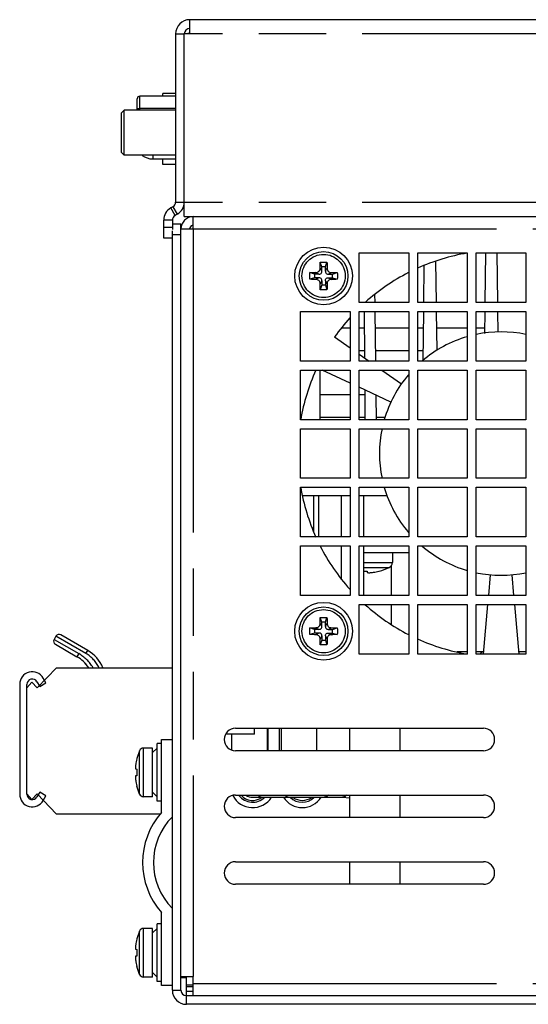
# Model space of a CAD drawing. Extents: x 1.2 to 32.8, y 1 to 21.
# Drawn here: x 14.2 to 15.6, y 4.1 to 6.8 of the extents above; entities that cross this region are included whole.
import ezdxf

# ---------------------------------------------------------------- set-up
doc = ezdxf.new("R2010")
doc.units = 0
doc.header["$LTSCALE"] = 1.87
doc.header["$MEASUREMENT"] = 0
doc.linetypes.add('PHANTOM', pattern=[0.8, 0.45, -0.05, 0.1, -0.05, 0.1, -0.05])
doc.layers.get('0').update_dxf_attribs({"linetype": 'CONTINUOUS'})
doc.layers.add('DEFAULT_3', color=7, linetype='PHANTOM')

msp = doc.modelspace()

# ---------------------------------------------------------------- linework, layer by layer
at = {"color": 3, "linetype": 'Continuous'}
for p, q in [((14.68006, 6.7926), (14.68006, 6.82917)), ((18.99093, 6.82917), (14.68006, 6.82917)), ((14.64043, 6.78954), (14.64043, 6.32353)), ((14.66443, 6.78967), (14.68006, 6.7926)), ((14.66443, 6.28317), (14.66443, 6.78967)), ((14.63293, 6.31054), (14.62693, 6.30708)), ((14.66443, 6.28317), (19.03043, 6.28317)), ((14.68943, 6.24917), (14.68943, 6.28317)), ((14.60743, 6.2233), (14.60743, 6.2733)), ((14.63143, 4.13817), (14.63143, 6.24415)), ((14.65543, 6.24917), (14.68943, 6.24917)), ((15.14943, 6.04517), (15.14943, 6.18267)), ((15.14943, 6.18267), (15.28693, 6.18267)), ((15.28693, 6.18267), (15.28693, 6.04517)), ((15.31193, 6.04517), (15.31193, 6.18267)), ((15.31193, 6.18267), (15.44943, 6.18267)), ((15.44943, 6.18267), (15.44943, 6.04517)), ((15.47443, 6.04517), (15.47443, 6.18267)), ((15.47443, 6.18267), (15.61193, 6.18267)), ((15.61193, 6.18267), (15.61193, 6.04517)), ((15.28693, 6.04517), (15.14943, 6.04517)), ((15.44943, 6.04517), (15.31193, 6.04517)), ((15.61193, 6.04517), (15.47443, 6.04517)), ((14.98693, 5.88267), (14.98693, 6.02017)), ((14.98693, 6.02017), (15.12443, 6.02017)), ((15.12443, 6.02017), (15.12443, 5.88267)), ((15.14943, 5.88267), (15.14943, 6.02017)), ((15.14943, 6.02017), (15.28693, 6.02017)), ((15.28693, 6.02017), (15.28693, 5.88267)), ((15.31193, 5.88267), (15.31193, 6.02017)), ((15.31193, 6.02017), (15.44943, 6.02017)), ((15.44943, 6.02017), (15.44943, 5.88267)), ((15.47443, 5.88267), (15.47443, 6.02017)), ((15.47443, 6.02017), (15.61193, 6.02017)), ((15.61193, 6.02017), (15.61193, 5.88267)), ((15.12443, 5.88267), (14.98693, 5.88267)), ((15.28693, 5.88267), (15.14943, 5.88267)), ((15.44943, 5.88267), (15.31193, 5.88267)), ((15.61193, 5.88267), (15.47443, 5.88267)), ((14.98693, 5.72017), (14.98693, 5.85767)), ((14.98693, 5.85767), (15.12443, 5.85767)), ((15.12443, 5.85767), (15.12443, 5.72017)), ((15.14943, 5.72017), (15.14943, 5.85767)), ((15.14943, 5.85767), (15.28693, 5.85767)), ((15.28693, 5.85767), (15.28693, 5.72017)), ((15.31193, 5.72017), (15.31193, 5.85767)), ((15.31193, 5.85767), (15.44943, 5.85767)), ((15.44943, 5.85767), (15.44943, 5.72017)), ((15.47443, 5.72017), (15.47443, 5.85767)), ((15.47443, 5.85767), (15.61193, 5.85767)), ((15.61193, 5.85767), (15.61193, 5.72017)), ((15.12443, 5.72017), (14.98693, 5.72017)), ((15.28693, 5.72017), (15.14943, 5.72017)), ((15.44943, 5.72017), (15.31193, 5.72017)), ((15.61193, 5.72017), (15.47443, 5.72017)), ((14.98693, 5.55767), (14.98693, 5.69517)), ((14.98693, 5.69517), (15.12443, 5.69517)), ((15.12443, 5.69517), (15.12443, 5.55767)), ((15.14943, 5.55767), (15.14943, 5.69517)), ((15.14943, 5.69517), (15.28693, 5.69517)), ((15.28693, 5.69517), (15.28693, 5.55767)), ((15.31193, 5.55767), (15.31193, 5.69517)), ((15.31193, 5.69517), (15.44943, 5.69517)), ((15.44943, 5.69517), (15.44943, 5.55767)), ((15.47443, 5.55767), (15.47443, 5.69517)), ((15.47443, 5.69517), (15.61193, 5.69517)), ((15.61193, 5.69517), (15.61193, 5.55767)), ((15.12443, 5.55767), (14.98693, 5.55767)), ((15.28693, 5.55767), (15.14943, 5.55767)), ((15.44943, 5.55767), (15.31193, 5.55767)), ((15.61193, 5.55767), (15.47443, 5.55767)), ((14.98693, 5.39517), (14.98693, 5.53267)), ((14.98693, 5.53267), (15.12443, 5.53267)), ((15.12443, 5.53267), (15.12443, 5.39517)), ((15.14943, 5.39517), (15.14943, 5.53267)), ((15.14943, 5.53267), (15.28693, 5.53267)), ((15.28693, 5.53267), (15.28693, 5.39517)), ((15.31193, 5.39517), (15.31193, 5.53267)), ((15.31193, 5.53267), (15.44943, 5.53267)), ((15.44943, 5.53267), (15.44943, 5.39517)), ((15.47443, 5.39517), (15.47443, 5.53267)), ((15.47443, 5.53267), (15.61193, 5.53267)), ((15.61193, 5.53267), (15.61193, 5.39517)), ((15.12443, 5.39517), (14.98693, 5.39517)), ((15.28693, 5.39517), (15.14943, 5.39517)), ((15.44943, 5.39517), (15.31193, 5.39517)), ((15.61193, 5.39517), (15.47443, 5.39517)), ((14.98693, 5.23267), (14.98693, 5.37017)), ((14.98693, 5.37017), (15.12443, 5.37017)), ((15.12443, 5.37017), (15.12443, 5.23267)), ((15.14943, 5.23267), (15.14943, 5.37017)), ((15.14943, 5.37017), (15.28693, 5.37017)), ((15.28693, 5.37017), (15.28693, 5.23267)), ((15.31193, 5.23267), (15.31193, 5.37017)), ((15.31193, 5.37017), (15.44943, 5.37017)), ((15.44943, 5.37017), (15.44943, 5.23267)), ((15.47443, 5.23267), (15.47443, 5.37017)), ((15.47443, 5.37017), (15.61193, 5.37017)), ((15.61193, 5.37017), (15.61193, 5.23267)), ((15.12443, 5.23267), (14.98693, 5.23267)), ((15.28693, 5.23267), (15.14943, 5.23267)), ((15.44943, 5.23267), (15.31193, 5.23267)), ((15.61193, 5.23267), (15.47443, 5.23267)), ((15.14943, 5.07017), (15.14943, 5.20767)), ((15.14943, 5.20767), (15.28693, 5.20767)), ((15.28693, 5.20767), (15.28693, 5.07017)), ((15.31193, 5.07017), (15.31193, 5.20767)), ((15.31193, 5.20767), (15.44943, 5.20767)), ((15.44943, 5.20767), (15.44943, 5.07017)), ((15.47443, 5.07017), (15.47443, 5.20767)), ((15.47443, 5.20767), (15.61193, 5.20767)), ((15.61193, 5.20767), (15.61193, 5.07017)), ((15.28693, 5.07017), (15.14943, 5.07017)), ((15.44943, 5.07017), (15.31193, 5.07017)), ((15.61193, 5.07017), (15.47443, 5.07017)), ((14.80668, 4.86442), (15.49418, 4.86442)), ((15.49418, 4.80192), (14.80668, 4.80192)), ((14.80668, 4.67942), (15.49418, 4.67942)), ((15.49418, 4.61692), (14.80668, 4.61692)), ((14.80668, 4.49442), (15.49418, 4.49442)), ((15.49418, 4.43192), (14.80668, 4.43192)), ((14.65543, 4.17617), (14.68943, 4.17617)), ((14.68943, 4.12317), (14.68943, 4.17617)), ((19.06293, 4.09917), (14.67043, 4.09917))]:
    msp.add_line(p, q, dxfattribs=at)
at = {"color": 7, "linetype": 'Continuous'}
for p, q in [((14.64043, 6.78954), (14.66443, 6.78954)), ((14.53393, 6.57817), (14.53393, 6.60967)), ((14.64043, 6.61717), (14.54143, 6.61717)), ((14.60543, 6.61717), (14.60543, 6.62467)), ((14.64043, 6.62467), (14.60543, 6.62467)), ((14.49793, 6.57817), (14.49043, 6.57067)), ((14.49043, 6.46067), (14.49043, 6.57067)), ((14.49793, 6.45317), (14.49793, 6.57817)), ((14.64043, 6.57817), (14.49793, 6.57817)), ((14.49793, 6.45317), (14.49043, 6.46067)), ((14.64043, 6.45317), (14.49793, 6.45317)), ((14.57693, 6.44317), (14.64043, 6.44317)), ((14.60543, 6.42767), (14.60543, 6.44317)), ((14.64043, 6.42767), (14.60543, 6.42767)), ((14.64493, 6.28976), (14.63893, 6.28629)), ((14.63143, 6.2733), (14.63143, 6.24745)), ((14.65543, 6.26267), (14.63143, 6.26267)), ((14.65543, 4.13817), (14.65543, 6.26267)), ((14.63143, 6.2233), (14.60743, 6.2233)), ((15.49991, 6.18267), (15.49808, 6.04517)), ((15.53378, 6.04517), (15.53195, 6.18267)), ((15.04593, 6.14367), (15.04157, 6.15674)), ((15.04593, 6.13182), (15.04593, 6.14367)), ((15.05593, 6.14367), (15.04593, 6.14367)), ((15.05593, 6.14367), (15.06029, 6.15674)), ((15.05593, 6.13182), (15.05593, 6.14367)), ((15.32943, 6.14696), (15.32808, 6.04517)), ((15.36378, 6.04517), (15.36227, 6.15868)), ((15.02593, 6.12367), (15.01286, 6.12803)), ((15.02593, 6.12367), (15.02593, 6.11367)), ((15.03778, 6.12367), (15.02593, 6.12367)), ((15.06408, 6.12367), (15.07593, 6.12367)), ((15.07593, 6.12367), (15.08901, 6.12803)), ((15.07593, 6.11367), (15.07593, 6.12367)), ((15.02593, 6.11367), (15.01286, 6.10931)), ((15.03778, 6.11367), (15.02593, 6.11367)), ((15.04593, 6.09367), (15.04157, 6.08059)), ((15.04593, 6.10551), (15.04593, 6.09367)), ((15.04593, 6.09367), (15.05593, 6.09367)), ((15.05593, 6.10551), (15.05593, 6.09367)), ((15.05593, 6.09367), (15.06029, 6.08059)), ((15.06408, 6.11367), (15.07593, 6.11367)), ((15.07593, 6.11367), (15.08901, 6.10931)), ((15.19378, 6.04517), (15.19349, 6.06749)), ((15.16305, 6.02017), (15.1642, 5.89171)), ((15.19595, 5.88267), (15.19412, 6.02017)), ((15.32774, 6.02017), (15.32591, 5.88267)), ((15.36555, 5.91235), (15.36412, 6.02017)), ((15.49774, 6.02017), (15.49693, 5.95941)), ((15.53489, 5.96251), (15.53412, 6.02017)), ((15.12443, 5.97429), (15.10164, 5.97429)), ((15.16346, 5.97429), (15.14943, 5.97429)), ((15.28693, 5.97429), (15.19473, 5.97429)), ((15.32713, 5.97429), (15.31193, 5.97429)), ((15.44943, 5.97429), (15.36473, 5.97429)), ((15.49418, 5.97429), (15.47443, 5.97429)), ((15.08163, 5.94952), (15.12443, 5.91955)), ((15.14943, 5.91179), (15.16402, 5.91179)), ((15.14943, 5.90205), (15.17711, 5.88267)), ((15.19556, 5.91179), (15.28693, 5.91179)), ((15.31193, 5.91179), (15.3263, 5.91179)), ((15.04093, 5.85767), (15.04093, 5.72017)), ((15.12443, 5.82155), (15.04698, 5.85767)), ((15.21281, 5.85767), (15.26697, 5.81975)), ((15.12443, 5.78929), (15.04093, 5.78929)), ((15.23755, 5.7688), (15.14943, 5.80989)), ((15.16511, 5.78929), (15.14943, 5.78929)), ((15.16499, 5.80264), (15.16572, 5.72017)), ((15.19812, 5.72017), (15.19722, 5.78761)), ((15.04093, 5.72679), (15.12443, 5.72679)), ((15.14943, 5.72679), (15.16566, 5.72679)), ((15.19803, 5.72679), (15.22195, 5.72679)), ((15.12443, 5.50917), (14.99307, 5.50917)), ((15.02306, 5.50917), (15.02306, 5.41001)), ((15.03693, 5.50917), (15.03693, 5.39517)), ((15.09943, 5.50917), (15.09943, 5.39517)), ((15.22747, 5.50917), (15.14943, 5.50917)), ((15.16193, 5.50917), (15.16193, 5.39517)), ((15.02306, 5.41929), (15.01941, 5.41929)), ((15.09943, 5.37017), (15.09943, 5.27896)), ((15.16193, 5.37017), (15.16193, 5.23267)), ((15.16193, 5.35169), (15.28693, 5.35169)), ((15.24193, 5.35169), (15.24193, 5.32419)), ((15.16193, 5.30002), (15.16477, 5.30005)), ((15.16477, 5.30005), (15.16811, 5.30014)), ((15.16811, 5.30014), (15.17143, 5.3003)), ((15.17143, 5.3003), (15.17143, 5.29779)), ((15.19298, 5.29774), (15.19657, 5.29848)), ((15.19657, 5.29848), (15.20043, 5.29936)), ((15.20043, 5.29936), (15.20458, 5.30042)), ((15.20458, 5.30042), (15.20464, 5.30016)), ((15.509, 5.23267), (15.51402, 5.28995)), ((15.57285, 5.28995), (15.57786, 5.23267)), ((15.49479, 5.07017), (15.50682, 5.20767)), ((15.58004, 5.20767), (15.59207, 5.07017)), ((15.04593, 5.15867), (15.04157, 5.17174)), ((15.05593, 5.15867), (15.06029, 5.17174)), ((15.02593, 5.13867), (15.01286, 5.14303)), ((15.02593, 5.13867), (15.02593, 5.12867)), ((15.03778, 5.13867), (15.02593, 5.13867)), ((15.04593, 5.14682), (15.04593, 5.15867)), ((15.05593, 5.15867), (15.04593, 5.15867)), ((15.05593, 5.14682), (15.05593, 5.15867)), ((15.06408, 5.13867), (15.07593, 5.13867)), ((15.07593, 5.13867), (15.08901, 5.14303)), ((15.07593, 5.12867), (15.07593, 5.13867)), ((14.30829, 5.11968), (14.30329, 5.11102)), ((14.3969, 5.08007), (14.32195, 5.12334)), ((15.02593, 5.12867), (15.01286, 5.12431)), ((15.03778, 5.12867), (15.02593, 5.12867)), ((15.04593, 5.10867), (15.04157, 5.09559)), ((15.04593, 5.12051), (15.04593, 5.10867)), ((15.04593, 5.10867), (15.05593, 5.10867)), ((15.05593, 5.12051), (15.05593, 5.10867)), ((15.05593, 5.10867), (15.06029, 5.09559)), ((15.06408, 5.12867), (15.07593, 5.12867)), ((15.07593, 5.12867), (15.08901, 5.12431)), ((14.30695, 5.09736), (14.3669, 5.06275)), ((15.44943, 5.0761), (15.42088, 5.0761)), ((15.49531, 5.0761), (15.47443, 5.0761)), ((15.48532, 5.07017), (15.49093, 5.0761)), ((15.61193, 5.0761), (15.59156, 5.0761)), ((14.25633, 4.97624), (14.31025, 5.03242)), ((14.31025, 5.03242), (14.63143, 5.03242)), ((14.39116, 5.04312), (14.39128, 5.04299)), ((14.39116, 5.04312), (14.39127, 5.04301)), ((14.39139, 5.04287), (14.39199, 5.04219)), ((14.39359, 5.04033), (14.39422, 5.03957)), ((14.39644, 5.03676), (14.3969, 5.03615)), ((14.3969, 5.03615), (14.39741, 5.03546)), ((14.28081, 4.99067), (14.27331, 5.00366)), ((14.208, 4.98616), (14.208, 4.68166)), ((14.228, 4.97627), (14.24133, 4.9919)), ((14.228, 4.68166), (14.228, 4.98616)), ((14.24133, 4.9919), (14.25633, 4.97624)), ((14.25599, 4.99366), (14.26349, 4.98067)), ((14.26349, 4.98067), (14.28081, 4.99067)), ((14.85961, 4.84787), (14.85961, 4.86442)), ((14.89421, 4.86442), (14.89421, 4.80192)), ((14.89685, 4.80192), (14.89685, 4.86442)), ((14.92785, 4.86442), (14.92785, 4.80192)), ((14.93421, 4.80192), (14.93421, 4.86442)), ((15.03171, 4.86442), (15.03171, 4.80192)), ((15.12246, 4.86442), (15.12246, 4.80192)), ((15.26246, 4.86442), (15.26246, 4.80192)), ((14.60143, 4.63107), (14.60143, 4.83317)), ((14.60143, 4.83317), (14.63143, 4.83317)), ((14.85961, 4.84787), (14.77964, 4.84787)), ((14.79671, 4.8039), (14.79671, 4.84787)), ((14.57643, 4.80967), (14.55143, 4.80967)), ((14.57643, 4.67467), (14.57643, 4.80967)), ((14.58893, 4.80967), (14.57643, 4.79717)), ((14.58893, 4.66217), (14.58893, 4.82217)), ((14.60143, 4.82217), (14.58893, 4.82217)), ((14.53285, 4.78024), (14.5318, 4.77582)), ((14.53993, 4.80207), (14.53257, 4.78032)), ((14.53257, 4.78032), (14.53285, 4.78024)), ((14.5297, 4.76428), (14.52942, 4.76207)), ((14.53025, 4.76784), (14.5297, 4.76428)), ((14.5297, 4.75184), (14.53285, 4.75153)), ((14.53094, 4.77169), (14.53025, 4.76784)), ((14.5318, 4.77582), (14.53094, 4.77169)), ((14.53285, 4.73281), (14.5297, 4.73249)), ((14.5297, 4.72006), (14.53025, 4.7165)), ((14.53025, 4.7165), (14.53094, 4.71265)), ((14.53094, 4.71265), (14.5318, 4.70851)), ((14.5318, 4.70851), (14.53285, 4.70409)), ((14.53285, 4.70409), (14.53257, 4.70401)), ((14.53993, 4.68227), (14.53257, 4.70401)), ((14.24131, 4.66676), (14.228, 4.68242)), ((14.25688, 4.68297), (14.24131, 4.66676)), ((14.26349, 4.68715), (14.25599, 4.67416)), ((14.31025, 4.62617), (14.25688, 4.68297)), ((14.28081, 4.67715), (14.26349, 4.68715)), ((14.27331, 4.66416), (14.28081, 4.67715)), ((14.57643, 4.67467), (14.55143, 4.67467)), ((14.58893, 4.67467), (14.57643, 4.68717)), ((14.85421, 4.67317), (15.1033, 4.67317)), ((15.1033, 4.67317), (15.12246, 4.67178)), ((15.12246, 4.67942), (15.12246, 4.61692)), ((15.26246, 4.67942), (15.26246, 4.61692)), ((14.60143, 4.66217), (14.58893, 4.66217)), ((14.5977, 4.62617), (14.31025, 4.62617)), ((15.12246, 4.49442), (15.12246, 4.43192)), ((15.26246, 4.49442), (15.26246, 4.43192)), ((14.60143, 4.15117), (14.60143, 4.35327)), ((14.58893, 4.16217), (14.58893, 4.32217)), ((14.60143, 4.32217), (14.58893, 4.32217)), ((14.53993, 4.30207), (14.53257, 4.28032)), ((14.57643, 4.30967), (14.55143, 4.30967)), ((14.57643, 4.17467), (14.57643, 4.30967)), ((14.58893, 4.30967), (14.57643, 4.29717)), ((14.5297, 4.26428), (14.52942, 4.26207)), ((14.53025, 4.26784), (14.5297, 4.26428)), ((14.53094, 4.27169), (14.53025, 4.26784)), ((14.5318, 4.27582), (14.53094, 4.27169)), ((14.53285, 4.28024), (14.5318, 4.27582)), ((14.53257, 4.28032), (14.53285, 4.28024)), ((14.5297, 4.25184), (14.53285, 4.25153)), ((14.53285, 4.23281), (14.5297, 4.23249)), ((14.5297, 4.22006), (14.53025, 4.2165)), ((14.53025, 4.2165), (14.53094, 4.21265)), ((14.53094, 4.21265), (14.5318, 4.20851)), ((14.5318, 4.20851), (14.53285, 4.20409)), ((14.53285, 4.20409), (14.53257, 4.20401)), ((14.53993, 4.18227), (14.53257, 4.20401)), ((14.58893, 4.17467), (14.57643, 4.18717)), ((14.57643, 4.17467), (14.55143, 4.17467)), ((14.60143, 4.16217), (14.58893, 4.16217)), ((14.63143, 4.15117), (14.60143, 4.15117)), ((14.67043, 4.17217), (14.65543, 4.17217)), ((14.67043, 4.12317), (14.67043, 4.1762)), ((14.68943, 4.1522), (14.67043, 4.1522)), ((14.67043, 4.12317), (19.07543, 4.12317))]:
    msp.add_line(p, q, dxfattribs=at)
for points in [[(15.04126, 6.14078), (15.04131, 6.14434), (15.04138, 6.14819), (15.04147, 6.15233), (15.04157, 6.15674)], [(15.04157, 6.15674), (15.04468, 6.15679), (15.0478, 6.15681), (15.05093, 6.15682)], [(15.05093, 6.15682), (15.05406, 6.15681), (15.05718, 6.15679), (15.06029, 6.15674)], [(15.06029, 6.15674), (15.06039, 6.15233), (15.06048, 6.14819), (15.06055, 6.14434), (15.0606, 6.14078)], [(15.01286, 6.10931), (15.01279, 6.11399), (15.01277, 6.11867), (15.01279, 6.12335), (15.01286, 6.12803)], [(15.01286, 6.12803), (15.01728, 6.12813), (15.02141, 6.12822), (15.02526, 6.12829), (15.02882, 6.12834)], [(15.02882, 6.12834), (15.03171, 6.12857), (15.03419, 6.12918), (15.03632, 6.13017), (15.03806, 6.13153), (15.03943, 6.13328), (15.04042, 6.13541), (15.04102, 6.13788), (15.04126, 6.14078)], [(15.03778, 6.12367), (15.04024, 6.12389), (15.04228, 6.12455), (15.0439, 6.1257), (15.04505, 6.12732), (15.04571, 6.12936), (15.04593, 6.13182)], [(15.05593, 6.13182), (15.05615, 6.12936), (15.05681, 6.12732), (15.05796, 6.1257), (15.05958, 6.12455), (15.06162, 6.12389), (15.06408, 6.12367)], [(15.0606, 6.14078), (15.06084, 6.13788), (15.06144, 6.13541), (15.06243, 6.13328), (15.0638, 6.13153), (15.06554, 6.13017), (15.06767, 6.12918), (15.07015, 6.12857), (15.07304, 6.12834)], [(15.07304, 6.12834), (15.0766, 6.12829), (15.08045, 6.12822), (15.08458, 6.12813), (15.08901, 6.12803)], [(15.08901, 6.12803), (15.08907, 6.12335), (15.08909, 6.11867), (15.08907, 6.11399), (15.08901, 6.10931)], [(15.02882, 6.10899), (15.02526, 6.10905), (15.02141, 6.10912), (15.01728, 6.1092), (15.01286, 6.10931)], [(15.04126, 6.09656), (15.04102, 6.09945), (15.04042, 6.10193), (15.03943, 6.10406), (15.03806, 6.1058), (15.03632, 6.10717), (15.03419, 6.10816), (15.03171, 6.10876), (15.02882, 6.10899)], [(15.04593, 6.10551), (15.04571, 6.10798), (15.04505, 6.11002), (15.0439, 6.11164), (15.04228, 6.11279), (15.04024, 6.11345), (15.03778, 6.11367)], [(15.04157, 6.08059), (15.04147, 6.08501), (15.04138, 6.08914), (15.04131, 6.09299), (15.04126, 6.09656)], [(15.05593, 6.10551), (15.05605, 6.10736), (15.05641, 6.109), (15.05703, 6.11042), (15.05796, 6.11164), (15.05917, 6.11257), (15.0606, 6.11319), (15.06224, 6.11355), (15.06408, 6.11367)], [(15.0606, 6.09656), (15.06055, 6.09299), (15.06048, 6.08914), (15.06039, 6.08501), (15.06029, 6.08059)], [(15.07304, 6.10899), (15.07084, 6.10886), (15.06889, 6.10851), (15.06718, 6.10798), (15.06567, 6.10725), (15.06437, 6.10633), (15.06327, 6.10523), (15.06235, 6.10393), (15.06162, 6.10241), (15.06109, 6.10071), (15.06074, 6.09876), (15.0606, 6.09656)], [(15.08901, 6.10931), (15.08458, 6.1092), (15.08045, 6.10912), (15.0766, 6.10905), (15.07304, 6.10899)], [(15.05093, 6.08051), (15.0478, 6.08052), (15.04468, 6.08055), (15.04157, 6.08059)], [(15.06029, 6.08059), (15.05718, 6.08055), (15.05406, 6.08052), (15.05093, 6.08051)], [(15.17143, 5.29779), (15.1716, 5.29714), (15.17209, 5.29664), (15.17287, 5.29628), (15.17395, 5.29602), (15.17531, 5.29588), (15.17692, 5.29583), (15.1788, 5.29587), (15.18099, 5.29601), (15.18349, 5.29626), (15.18628, 5.29661), (15.18944, 5.2971), (15.19298, 5.29774)], [(15.04126, 5.15578), (15.04131, 5.15934), (15.04138, 5.16319), (15.04147, 5.16733), (15.04157, 5.17174)], [(15.04157, 5.17174), (15.04468, 5.17179), (15.0478, 5.17181), (15.05093, 5.17182)], [(15.05093, 5.17182), (15.05406, 5.17181), (15.05718, 5.17179), (15.06029, 5.17174)], [(15.06029, 5.17174), (15.06039, 5.16733), (15.06048, 5.16319), (15.06055, 5.15934), (15.0606, 5.15578)], [(15.01286, 5.12431), (15.01279, 5.12899), (15.01277, 5.13367), (15.01279, 5.13835), (15.01286, 5.14303)], [(15.01286, 5.14303), (15.01728, 5.14313), (15.02141, 5.14322), (15.02526, 5.14329), (15.02882, 5.14334)], [(15.02882, 5.14334), (15.03171, 5.14357), (15.03419, 5.14418), (15.03632, 5.14517), (15.03806, 5.14653), (15.03943, 5.14828), (15.04042, 5.15041), (15.04102, 5.15288), (15.04126, 5.15578)], [(15.03778, 5.13867), (15.04024, 5.13889), (15.04228, 5.13955), (15.0439, 5.1407), (15.04505, 5.14232), (15.04571, 5.14436), (15.04593, 5.14682)], [(15.05593, 5.14682), (15.05615, 5.14436), (15.05681, 5.14232), (15.05796, 5.1407), (15.05958, 5.13955), (15.06162, 5.13889), (15.06408, 5.13867)], [(15.0606, 5.15578), (15.06084, 5.15288), (15.06144, 5.15041), (15.06243, 5.14828), (15.0638, 5.14653), (15.06554, 5.14517), (15.06767, 5.14418), (15.07015, 5.14357), (15.07304, 5.14334)], [(15.07304, 5.14334), (15.0766, 5.14329), (15.08045, 5.14322), (15.08458, 5.14313), (15.08901, 5.14303)], [(15.08901, 5.14303), (15.08907, 5.13835), (15.08909, 5.13367), (15.08907, 5.12899), (15.08901, 5.12431)], [(15.02882, 5.12399), (15.02526, 5.12405), (15.02141, 5.12412), (15.01728, 5.1242), (15.01286, 5.12431)], [(15.04126, 5.11156), (15.04102, 5.11445), (15.04042, 5.11693), (15.03943, 5.11906), (15.03806, 5.1208), (15.03632, 5.12217), (15.03419, 5.12316), (15.03171, 5.12376), (15.02882, 5.12399)], [(15.04593, 5.12051), (15.04571, 5.12298), (15.04505, 5.12502), (15.0439, 5.12664), (15.04228, 5.12779), (15.04024, 5.12845), (15.03778, 5.12867)], [(15.04157, 5.09559), (15.04147, 5.10001), (15.04138, 5.10414), (15.04131, 5.10799), (15.04126, 5.11156)], [(15.05593, 5.12051), (15.05605, 5.12236), (15.05641, 5.124), (15.05703, 5.12542), (15.05796, 5.12664), (15.05917, 5.12757), (15.0606, 5.12819), (15.06224, 5.12855), (15.06408, 5.12867)], [(15.0606, 5.11156), (15.06055, 5.10799), (15.06048, 5.10414), (15.06039, 5.10001), (15.06029, 5.09559)], [(15.07304, 5.12399), (15.07084, 5.12386), (15.06889, 5.12351), (15.06718, 5.12298), (15.06567, 5.12225), (15.06437, 5.12133), (15.06327, 5.12023), (15.06235, 5.11893), (15.06162, 5.11741), (15.06109, 5.11571), (15.06074, 5.11376), (15.0606, 5.11156)], [(15.08901, 5.12431), (15.08458, 5.1242), (15.08045, 5.12412), (15.0766, 5.12405), (15.07304, 5.12399)], [(15.05093, 5.09551), (15.0478, 5.09552), (15.04468, 5.09555), (15.04157, 5.09559)], [(15.06029, 5.09559), (15.05718, 5.09555), (15.05406, 5.09552), (15.05093, 5.09551)], [(14.52942, 4.76207), (14.5292, 4.76013), (14.52905, 4.75842), (14.52896, 4.75691), (14.52891, 4.75561), (14.52891, 4.75451), (14.52896, 4.75359), (14.52905, 4.75286), (14.5292, 4.75232)], [(14.5292, 4.75232), (14.52942, 4.75198), (14.5297, 4.75184)], [(14.53285, 4.75153), (14.5327, 4.74842), (14.53261, 4.7453), (14.53257, 4.74217)], [(14.5297, 4.73249), (14.52937, 4.7323), (14.52914, 4.73182), (14.52899, 4.73103), (14.52891, 4.72995), (14.52891, 4.72858), (14.52899, 4.7269), (14.52914, 4.72493), (14.52937, 4.72266), (14.5297, 4.72006)], [(14.53257, 4.74217), (14.53261, 4.73904), (14.5327, 4.73592), (14.53285, 4.73281)], [(14.52942, 4.26207), (14.5292, 4.26013), (14.52905, 4.25842), (14.52896, 4.25691), (14.52891, 4.25561), (14.52891, 4.25451), (14.52896, 4.25359), (14.52905, 4.25286), (14.5292, 4.25232)], [(14.5297, 4.23249), (14.52937, 4.2323), (14.52914, 4.23182), (14.52899, 4.23103), (14.52891, 4.22995), (14.52891, 4.22858), (14.52899, 4.2269), (14.52914, 4.22493), (14.52937, 4.22266), (14.5297, 4.22006)], [(14.5292, 4.25232), (14.52942, 4.25198), (14.5297, 4.25184)], [(14.53285, 4.25153), (14.5327, 4.24842), (14.53261, 4.2453), (14.53257, 4.24217)], [(14.53257, 4.24217), (14.53261, 4.23904), (14.5327, 4.23592), (14.53285, 4.23281)]]:
    msp.add_lwpolyline(points, dxfattribs=at)
for centre, radius in [((15.05093, 6.11867), 0.08), ((15.05093, 6.11867), 0.0675), ((15.05093, 5.13367), 0.08), ((15.05093, 5.13367), 0.0675)]:
    msp.add_circle(centre, radius, dxfattribs=at)
at = {"color": 3, "linetype": 'Continuous'}
for centre, radius, start, end in [((14.68006, 6.78954), 0.03963, 90, 180), ((14.64643, 6.2733), 0.039, 120, 180), ((14.62543, 6.32353), 0.015, 300, 0), ((14.68943, 6.24917), 0.034, 90, 180), ((14.80668, 4.83317), 0.03125, 90, 270), ((15.49418, 4.83317), 0.03125, 270, 90), ((14.80668, 4.64817), 0.03125, 90, 270), ((15.49418, 4.64817), 0.03125, 270, 90), ((14.80668, 4.46317), 0.03125, 90, 270), ((15.49418, 4.46317), 0.03125, 270, 90), ((14.67043, 4.13817), 0.039, 180, 270)]:
    msp.add_arc(centre, radius, start, end, dxfattribs=at)
at = {"color": 7, "linetype": 'Continuous'}
for centre, radius, start, end in [((14.68006, 6.78954), 0.01562, 90, 180), ((14.54143, 6.60967), 0.0075, 90, 179.9995), ((14.57693, 6.49067), 0.0475, 232.34337, 270), ((14.62543, 6.32353), 0.039, 300, 0), ((14.64643, 6.2733), 0.015, 120, 180), ((14.68943, 6.24917), 0.01, 105.49753, 180), ((15.54343, 5.62617), 0.56375, 99.61421, 114.26479), ((15.54343, 5.62617), 0.56375, 117.13259, 131.85982), ((15.54343, 5.62617), 0.56375, 138.06946, 145), ((15.54343, 5.62617), 0.3375, 78.25835, 101.82786), ((15.49418, 5.94304), 0.03125, 84.27926, 90), ((15.54343, 5.62617), 0.3375, 106.20973, 130.36855), ((15.54343, 5.62617), 0.56375, 155.73984, 170.41783), ((15.54343, 5.62617), 0.3375, 139.64125, 163.78148), ((15.54343, 5.62617), 0.3375, 168.17239, 191.73991), ((15.54343, 5.62617), 0.56375, 189.56861, 204.23692), ((15.54343, 5.62617), 0.3375, 196.13076, 220.35875), ((15.54343, 5.62617), 0.56375, 207.07151, 221.84198), ((15.54343, 5.62617), 0.3375, 229.49305, 253.79027), ((15.22693, 5.32419), 0.015, 295.0192, 0), ((15.15926, 5.46917), 0.175, 285.06514, 295.0192), ((15.54343, 5.62617), 0.3375, 258.17214, 281.74165), ((15.54343, 5.62617), 0.56375, 228.05732, 242.89393), ((14.31195, 5.10602), 0.01, 150, 240), ((14.31695, 5.11468), 0.01, 60, 150), ((15.54343, 5.62617), 0.56375, 245.69442, 260.37217), ((14.3469, 4.99346), 0.1, 22.94078, 60), ((14.3169, 4.97614), 0.1, 34.30816, 60), ((14.243, 4.98616), 0.035, 30, 180), ((14.243, 4.98616), 0.015, 30, 180), ((14.55143, 4.79717), 0.0125, 90, 156.92178), ((14.243, 4.68166), 0.035, 180, 330), ((14.243, 4.68166), 0.015, 180, 330), ((14.55143, 4.68717), 0.0125, 203.07822, 270), ((14.85421, 4.70692), 0.06225, 207.81352, 327.05108), ((14.85421, 4.70692), 0.0475, 217.05901, 314.55853), ((14.85421, 4.70692), 0.0425, 220.50796, 307.10599), ((14.85421, 4.70692), 0.03375, 235.61715, 270), ((14.99171, 4.70692), 0.06225, 212.94891, 327.05108), ((14.99171, 4.70692), 0.0475, 225.44146, 314.55853), ((14.99171, 4.70692), 0.0425, 232.89401, 307.10599), ((14.75893, 4.49217), 0.21, 138.59038, 221.40962), ((14.75893, 4.49217), 0.18, 135.09947, 224.90053), ((14.55143, 4.29717), 0.0125, 90, 156.92178), ((14.55143, 4.18717), 0.0125, 203.07822, 270), ((14.67043, 4.13817), 0.015, 180, 270)]:
    msp.add_arc(centre, radius, start, end, dxfattribs=at)
at = {"layer": 'DEFAULT_3', "color": 3, "linetype": 'PHANTOM'}
for p, q in [((19.03043, 6.78967), (14.66443, 6.78967)), ((19.03043, 6.32267), (14.66443, 6.32267)), ((14.68943, 6.24917), (14.68943, 4.17617)), ((14.68943, 6.24917), (18.99643, 6.24917)), ((14.68943, 4.15717), (18.99643, 4.15717))]:
    msp.add_line(p, q, dxfattribs=at)
at = {"layer": 'DEFAULT_3', "color": 7, "linetype": 'PHANTOM'}
for p, q in [((14.54143, 6.57817), (14.54143, 6.61717)), ((14.64043, 6.58249), (14.54143, 6.58249)), ((14.57693, 6.45317), (14.57693, 6.44317)), ((14.63893, 6.28629), (14.62693, 6.30708)), ((14.63293, 6.31054), (14.64493, 6.28976)), ((14.64043, 6.32353), (14.66443, 6.32353)), ((14.63143, 6.2733), (14.60743, 6.2733)), ((14.63143, 6.2533), (14.60743, 6.2533)), ((14.65543, 6.23267), (14.63143, 6.23267)), ((15.03778, 6.12367), (15.02882, 6.12834)), ((15.04593, 6.13182), (15.04126, 6.14078)), ((15.05593, 6.13182), (15.0606, 6.14078)), ((15.06408, 6.12367), (15.07304, 6.12834)), ((15.03778, 6.11367), (15.02882, 6.10899)), ((15.04593, 6.10551), (15.04126, 6.09656)), ((15.05593, 6.10551), (15.0606, 6.09656)), ((15.06408, 6.11367), (15.07304, 6.10899)), ((15.16193, 5.32419), (15.24193, 5.32419)), ((15.16193, 5.31059), (15.23327, 5.31059)), ((15.23959, 5.23267), (15.23959, 5.31632)), ((15.23959, 5.15287), (15.23959, 5.20767)), ((15.03778, 5.13867), (15.02882, 5.14334)), ((15.04593, 5.14682), (15.04126, 5.15578)), ((15.05593, 5.14682), (15.0606, 5.15578)), ((15.06408, 5.13867), (15.07304, 5.14334)), ((14.30329, 5.11102), (14.3719, 5.07141)), ((14.3919, 5.07141), (14.30829, 5.11968)), ((15.03778, 5.12867), (15.02882, 5.12399)), ((15.04593, 5.12051), (15.04126, 5.11156)), ((15.05593, 5.12051), (15.0606, 5.11156)), ((15.06408, 5.12867), (15.07304, 5.12399)), ((14.3919, 5.07141), (14.3969, 5.08007)), ((14.3719, 5.07141), (14.3669, 5.06275)), ((14.55143, 4.67467), (14.55143, 4.80967)), ((14.53993, 4.68227), (14.53993, 4.80207)), ((14.53993, 4.18227), (14.53993, 4.30207)), ((14.55143, 4.17467), (14.55143, 4.30967)), ((14.63143, 4.13817), (14.65543, 4.13817)), ((14.68943, 4.1478), (14.67043, 4.1478)), ((14.68943, 4.13459), (14.67043, 4.13459)), ((14.67043, 4.09917), (14.67043, 4.12317))]:
    msp.add_line(p, q, dxfattribs=at)
for points in [[(14.53393, 6.58379), (14.5345, 6.58329), (14.53613, 6.58287), (14.53856, 6.58259), (14.54143, 6.58249)], [(14.86913, 4.67942), (14.8738, 4.6752), (14.88119, 4.67317)], [(14.94413, 4.67942), (14.9488, 4.6752), (14.95619, 4.67317)], [(15.06428, 4.67942), (15.05961, 4.6752), (15.05222, 4.67317)], [(15.11536, 4.67942), (15.11069, 4.6752), (15.1033, 4.67317)]]:
    msp.add_lwpolyline(points, dxfattribs=at)
for centre in [(15.05093, 6.11867), (15.05093, 5.13367)]:
    msp.add_circle(centre, 0.0599, dxfattribs=at)
for centre, radius, start in [((14.3169, 4.97614), 0.11, 30.79571), ((14.3469, 4.99346), 0.09, 25.64651)]:
    msp.add_arc(centre, radius, start, 60, dxfattribs=at)

doc.saveas('drawing.dxf')
